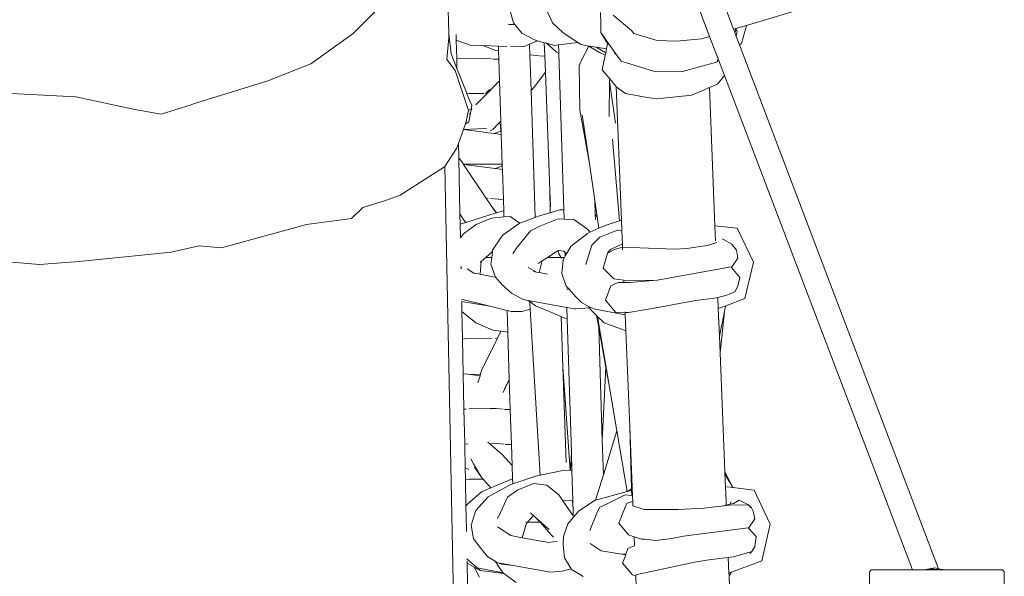
# Model space of a CAD drawing. Units: centimetres. Extents: x 1 to 243, y 0 to 430.
# Drawn here: x 99 to 127, y 396 to 412 of the extents above; entities that cross this region are included whole.
import ezdxf

# ---------------------------------------------------------------- set-up
doc = ezdxf.new("R2010")
doc.units = ezdxf.units.CM
doc.layers.get('0').update_dxf_attribs({"lineweight": 0})

# ---------------------------------------------------------------- blocks, each defined once
blk = doc.blocks.new('SaccaroBalancoMenorCapadociaOutVS')
for p, q in [((118.291, 413.779), (119.234, 411.297)), ((117.613, 413.577), (118.556, 411.094)), ((110.527, 413.259), (108.465, 411.177)), ((111.174, 411.186), (111.137, 412.53)), ((121.932, 412.104), (119.597, 411.405)), ((112.9, 411.85), (112.999, 411.483)), ((113.951, 411.833), (114.103, 411.483)), ((115.468, 411.769), (115.473, 411.472)), ((113.037, 411.436), (112.999, 411.483)), ((114.405, 411.197), (114.103, 411.483)), ((115.473, 411.472), (115.478, 411.205)), ((107.264, 410.315), (108.465, 411.177)), ((111.174, 411.186), (111.176, 411.17)), ((111.234, 410.602), (111.176, 411.17)), ((111.177, 411.064), (111.176, 411.17)), ((112.859, 411.436), (113.037, 411.436)), ((113.077, 411.387), (113.037, 411.436)), ((113.236, 411.189), (113.077, 411.387)), ((113.595, 410.995), (113.236, 411.189)), ((114.405, 411.197), (114.825, 410.923)), ((115.478, 411.205), (115.669, 410.893)), ((115.713, 410.869), (115.478, 411.205)), ((116.347, 411.267), (116.408, 411.179)), ((116.408, 411.179), (117.071, 410.976)), ((119.292, 411.314), (119.234, 411.297)), ((119.234, 411.297), (119.265, 411.213)), ((119.265, 411.213), (119.294, 411.262)), ((119.265, 411.213), (119.271, 411.2)), ((119.271, 411.2), (119.294, 411.262)), ((119.271, 411.2), (119.31, 411.101)), ((119.3, 411.317), (119.292, 411.314)), ((119.292, 411.314), (119.294, 411.262)), ((119.597, 411.405), (119.3, 411.317)), ((119.336, 411.238), (119.3, 411.317)), ((119.336, 411.238), (119.31, 411.101)), ((119.597, 411.405), (119.456, 410.896)), ((111.116, 410.439), (111.177, 411.064)), ((111.382, 411.135), (111.381, 411.149)), ((111.384, 410.992), (111.382, 411.135)), ((111.384, 410.992), (111.78, 410.847)), ((111.395, 410.46), (111.384, 410.992)), ((113.459, 410.874), (113.682, 410.971)), ((113.595, 410.995), (113.682, 410.971)), ((113.682, 410.971), (113.873, 410.918)), ((113.873, 410.918), (113.937, 410.901)), ((113.887, 410.547), (113.873, 410.918)), ((113.937, 410.901), (114.22, 410.648)), ((113.937, 410.901), (114.16, 410.839)), ((114.28, 410.854), (114.825, 410.923)), ((114.825, 410.923), (114.897, 410.875)), ((115.638, 410.743), (115.669, 410.893)), ((115.669, 410.893), (115.713, 410.869)), ((117.071, 410.976), (117.616, 410.965)), ((118.556, 411.094), (118.324, 411.025)), ((118.556, 411.094), (118.796, 410.465)), ((119.31, 411.101), (119.309, 411.097)), ((119.309, 411.097), (119.399, 410.86)), ((119.456, 410.896), (119.399, 410.86)), ((111.78, 410.847), (112.139, 410.835)), ((112.507, 410.697), (112.139, 410.835)), ((112.139, 410.835), (112.574, 410.821)), ((112.507, 410.697), (112.579, 410.686)), ((112.574, 410.821), (112.817, 410.813)), ((112.574, 410.821), (112.579, 410.686)), ((112.579, 410.686), (112.586, 410.449)), ((112.922, 410.81), (113.286, 410.798)), ((113.286, 410.798), (113.459, 410.874)), ((113.469, 410.571), (113.459, 410.874)), ((114.16, 410.839), (114.28, 410.854)), ((114.22, 410.648), (114.288, 410.615)), ((114.285, 410.664), (114.28, 410.854)), ((114.285, 410.664), (114.288, 410.615)), ((114.288, 410.615), (114.426, 406.182)), ((114.897, 410.875), (115.003, 410.845)), ((114.923, 410.403), (115.139, 410.823)), ((115.139, 410.823), (115.003, 410.845)), ((115.139, 410.823), (115.439, 410.638)), ((115.339, 410.791), (115.139, 410.823)), ((115.613, 410.633), (115.339, 410.791)), ((115.638, 410.743), (115.339, 410.791)), ((115.598, 410.565), (115.439, 410.638)), ((115.598, 410.565), (115.613, 410.633)), ((115.613, 410.633), (115.638, 410.743)), ((115.87, 410.644), (115.713, 410.869)), ((115.872, 410.592), (115.87, 410.644)), ((116.02, 410.429), (115.87, 410.644)), ((119.399, 410.86), (125.037, 396.021)), ((125.04, 396.021), (119.399, 410.86)), ((111.351, 410.133), (111.116, 410.439)), ((111.401, 410.186), (111.234, 410.602)), ((111.401, 410.186), (111.395, 410.46)), ((112.177, 410.473), (111.41, 410.461)), ((112.177, 410.473), (112.377, 410.457)), ((112.472, 410.45), (112.42, 410.45)), ((112.472, 410.45), (112.576, 410.442)), ((112.576, 410.45), (112.472, 410.45)), ((112.576, 410.45), (112.576, 410.442)), ((112.586, 410.449), (112.576, 410.45)), ((112.576, 410.442), (112.587, 410.441)), ((112.586, 410.449), (112.587, 410.441)), ((112.587, 410.441), (112.607, 409.836)), ((113.469, 410.571), (113.828, 410.54)), ((113.502, 409.563), (113.469, 410.571)), ((113.887, 410.547), (113.828, 410.54)), ((113.905, 410.084), (113.887, 410.547)), ((114.923, 410.403), (114.861, 410.271)), ((115.595, 410.552), (115.517, 410.147)), ((115.595, 410.552), (115.598, 410.565)), ((116.047, 410.39), (116.02, 410.429)), ((116.234, 410.334), (116.047, 410.39)), ((116.324, 410.307), (116.234, 410.334)), ((118.747, 410.362), (118.77, 410.371)), ((118.77, 410.371), (118.796, 410.465)), ((118.77, 410.371), (118.807, 410.434)), ((118.796, 410.465), (118.807, 410.434)), ((118.807, 410.434), (118.978, 409.984)), ((107.264, 410.315), (106.045, 409.842)), ((111.351, 410.133), (111.728, 408.997)), ((111.681, 409.484), (111.401, 410.186)), ((113.905, 410.084), (113.592, 409.655)), ((114.034, 406.743), (113.905, 410.084)), ((114.861, 410.271), (114.881, 409.008)), ((115.517, 410.147), (115.726, 409.896)), ((116.968, 410.114), (116.324, 410.307)), ((116.968, 410.114), (117.787, 410.101)), ((106.045, 409.842), (103.946, 409.186)), ((112.447, 409.674), (112.607, 409.836)), ((112.607, 409.836), (112.644, 408.692)), ((115.71, 408.831), (115.725, 409.815)), ((115.725, 409.815), (115.726, 409.896)), ((115.887, 408.639), (115.725, 409.815)), ((115.726, 409.896), (115.909, 409.675)), ((118.978, 409.984), (118.775, 409.744)), ((118.978, 409.984), (124.296, 395.986)), ((100.615, 409.386), (98.323, 409.499)), ((112.325, 409.596), (112.214, 409.481)), ((112.254, 409.478), (112.447, 409.674)), ((113.592, 409.655), (113.502, 409.563)), ((113.62, 405.989), (113.502, 409.563)), ((115.909, 409.675), (115.913, 409.67)), ((116.06, 405.888), (115.909, 409.675)), ((116.175, 409.478), (115.913, 409.67)), ((118.052, 409.433), (118.549, 409.647)), ((118.549, 409.647), (118.775, 409.744)), ((118.549, 409.647), (118.706, 405.736)), ((102.287, 409.026), (100.615, 409.386)), ((111.686, 409.473), (111.681, 409.484)), ((111.686, 409.473), (111.747, 409.474)), ((111.82, 409.136), (111.686, 409.473)), ((111.747, 409.474), (112.17, 409.481)), ((111.94, 409.161), (112.254, 409.478)), ((112.214, 409.481), (112.254, 409.478)), ((117.059, 409.327), (116.791, 409.37)), ((118.052, 409.433), (117.059, 409.327)), ((102.287, 409.026), (103.024, 408.898)), ((103.024, 408.898), (103.882, 409.162)), ((103.882, 409.162), (103.946, 409.186)), ((111.728, 408.997), (111.655, 408.651)), ((111.802, 409.035), (111.728, 408.997)), ((111.739, 408.674), (111.792, 408.973)), ((111.759, 408.896), (111.792, 408.973)), ((111.792, 408.973), (111.822, 409.044)), ((111.802, 409.035), (111.82, 409.136)), ((111.822, 409.044), (111.802, 409.035)), ((115.151, 407.495), (114.881, 409.008)), ((111.739, 408.674), (111.642, 408.617)), ((112.635, 408.683), (112.58, 408.627)), ((112.644, 408.692), (112.635, 408.683)), ((112.635, 408.683), (112.636, 408.664)), ((112.644, 408.692), (112.647, 408.598)), ((115.151, 407.495), (114.948, 408.874)), ((111.584, 408.456), (111.445, 408.066)), ((111.587, 408.463), (111.584, 408.456)), ((111.584, 408.456), (112.104, 408.391)), ((111.642, 408.617), (111.587, 408.463)), ((111.981, 408.476), (111.587, 408.463)), ((111.651, 408.641), (111.642, 408.617)), ((111.651, 408.641), (111.655, 408.651)), ((112.235, 408.484), (111.981, 408.476)), ((112.222, 408.376), (112.104, 408.391)), ((112.235, 408.387), (112.222, 408.376)), ((112.243, 408.484), (112.235, 408.484)), ((112.414, 408.458), (112.347, 408.423)), ((112.58, 408.627), (112.414, 408.458)), ((112.644, 408.41), (112.452, 408.347)), ((112.638, 408.602), (112.58, 408.627)), ((112.638, 408.602), (112.644, 408.418)), ((112.647, 408.598), (112.638, 408.602)), ((112.653, 408.421), (112.644, 408.418)), ((112.644, 408.418), (112.644, 408.41)), ((112.653, 408.413), (112.644, 408.41)), ((112.647, 408.598), (112.653, 408.421)), ((112.653, 408.421), (112.653, 408.413)), ((112.653, 408.413), (112.656, 408.321)), ((112.222, 408.376), (112.452, 408.347)), ((112.452, 408.347), (112.656, 408.321)), ((112.656, 408.321), (112.684, 407.475)), ((116.004, 405.871), (115.81, 408.184)), ((111.393, 407.922), (111.057, 407.416)), ((111.445, 408.066), (111.393, 407.922)), ((111.454, 407.64), (111.445, 408.066)), ((111.486, 406.073), (111.454, 407.64)), ((111.479, 407.635), (111.584, 407.479)), ((111.046, 407.399), (109.797, 406.601)), ((111.057, 407.416), (111.046, 407.399)), ((111.899, 366.135), (111.057, 407.416)), ((112.676, 407.475), (111.584, 407.479)), ((111.584, 407.479), (111.592, 407.468)), ((112.485, 407.356), (111.592, 407.468)), ((111.592, 407.468), (112.241, 406.499)), ((112.485, 407.356), (112.677, 407.418)), ((112.689, 407.33), (112.485, 407.356)), ((112.676, 407.475), (112.677, 407.418)), ((112.684, 407.475), (112.676, 407.475)), ((112.677, 407.418), (112.686, 407.421)), ((112.684, 407.475), (112.686, 407.421)), ((112.686, 407.421), (112.689, 407.33)), ((112.689, 407.33), (112.717, 406.475)), ((115.305, 406.447), (115.151, 407.495)), ((114.043, 406.119), (114.034, 406.743)), ((114.052, 406.278), (114.034, 406.743)), ((109.378, 406.447), (108.741, 406.255)), ((109.797, 406.601), (109.378, 406.447)), ((112.241, 406.499), (112.286, 406.501)), ((112.241, 406.499), (112.43, 406.218)), ((112.348, 406.504), (112.566, 406.487)), ((112.566, 406.487), (112.577, 406.488)), ((112.577, 406.488), (112.587, 406.485)), ((112.587, 406.485), (112.717, 406.475)), ((112.717, 406.475), (112.728, 406.152)), ((115.317, 406.05), (115.305, 406.447)), ((115.372, 405.987), (115.305, 406.447)), ((108.413, 405.941), (108.741, 406.255)), ((112.522, 406.101), (112.43, 406.218)), ((112.43, 406.218), (112.511, 406.097)), ((112.683, 406.151), (112.728, 406.152)), ((112.728, 406.152), (112.733, 405.982)), ((114.312, 406.18), (114.046, 406.102)), ((114.426, 406.182), (114.312, 406.18)), ((114.426, 406.182), (114.434, 405.924)), ((107.143, 405.77), (108.413, 405.941)), ((111.575, 405.921), (111.486, 406.073)), ((111.492, 405.777), (111.486, 406.073)), ((111.649, 405.827), (111.575, 405.921)), ((111.649, 405.827), (112.511, 406.097)), ((111.943, 405.768), (112.385, 405.953)), ((112.385, 405.953), (112.733, 405.982)), ((112.511, 406.097), (112.522, 406.101)), ((112.522, 406.101), (112.683, 406.151)), ((112.733, 405.982), (112.91, 405.997)), ((112.91, 405.997), (113.187, 405.803)), ((113.621, 405.968), (113.187, 405.803)), ((113.634, 405.973), (113.62, 405.989)), ((113.621, 405.968), (113.62, 405.989)), ((113.634, 405.973), (113.621, 405.968)), ((113.735, 406.011), (113.634, 405.973)), ((114.046, 406.102), (113.735, 406.011)), ((114.27, 405.93), (113.753, 405.722)), ((114.043, 406.119), (114.046, 406.102)), ((114.434, 405.924), (114.27, 405.93)), ((114.712, 405.913), (114.434, 405.924)), ((115.071, 405.658), (114.712, 405.913)), ((115.317, 406.05), (115.329, 406.045)), ((115.322, 405.905), (115.317, 406.05)), ((115.329, 406.045), (115.372, 405.987)), ((115.42, 405.662), (115.372, 405.987)), ((116.06, 405.888), (116.004, 405.871)), ((116.072, 405.6), (116.06, 405.888)), ((104.737, 405.107), (107.143, 405.77)), ((111.492, 405.777), (111.649, 405.827)), ((111.5, 405.395), (111.492, 405.777)), ((111.943, 405.768), (111.586, 405.507)), ((113.161, 405.793), (112.713, 405.48)), ((113.187, 405.803), (113.161, 405.793)), ((113.753, 405.722), (113.489, 405.587)), ((115.096, 405.64), (115.071, 405.658)), ((115.168, 405.549), (115.096, 405.64)), ((115.42, 405.662), (115.168, 405.549)), ((115.624, 405.754), (115.42, 405.662)), ((116.004, 405.871), (115.624, 405.754)), ((115.775, 405.543), (115.944, 405.61)), ((116.072, 405.6), (115.944, 405.61)), ((116.087, 405.217), (116.072, 405.6)), ((118.706, 405.736), (119.337, 405.663)), ((118.706, 405.736), (118.715, 405.517)), ((119.798, 404.7), (119.337, 405.663)), ((111.5, 405.395), (111.586, 405.507)), ((111.5, 405.391), (111.5, 405.395)), ((112.412, 405.038), (112.659, 405.419)), ((112.713, 405.48), (112.659, 405.419)), ((113.077, 405.094), (113.489, 405.587)), ((115.099, 405.518), (114.691, 405.202)), ((115.168, 405.549), (115.099, 405.518)), ((115.449, 405.406), (115.321, 405.286)), ((115.449, 405.406), (115.775, 405.543)), ((118.715, 405.517), (118.724, 405.302)), ((118.911, 405.366), (118.946, 405.346)), ((118.946, 405.346), (119.18, 405.213)), ((103.307, 404.981), (104.103, 405.166)), ((104.103, 405.166), (104.737, 405.107)), ((112.407, 405.001), (112.412, 405.038)), ((113.077, 405.094), (112.987, 404.934)), ((114.503, 404.935), (114.624, 405.145)), ((114.691, 405.202), (114.624, 405.145)), ((115.047, 404.639), (115.224, 405.188)), ((115.224, 405.188), (115.321, 405.286)), ((115.661, 404.954), (115.746, 405.065)), ((115.859, 405.062), (115.661, 404.954)), ((115.746, 405.065), (116.087, 405.217)), ((116.091, 405.127), (115.859, 405.062)), ((116.084, 405.065), (116.093, 405.065)), ((116.091, 405.127), (116.087, 405.217)), ((116.093, 405.065), (116.091, 405.127)), ((116.094, 405.06), (116.093, 405.065)), ((117.561, 405.072), (117.912, 405.091)), ((117.912, 405.091), (118.482, 405.171)), ((118.482, 405.171), (118.707, 405.241)), ((118.707, 405.241), (118.756, 405.256)), ((119.317, 405.038), (119.18, 405.213)), ((119.317, 405.038), (119.358, 404.819)), ((103.307, 404.981), (100.704, 404.722)), ((112.22, 404.836), (112.09, 404.722)), ((112.407, 405.001), (112.22, 404.836)), ((112.387, 404.836), (112.22, 404.836)), ((112.364, 404.646), (112.387, 404.836)), ((112.387, 404.836), (112.407, 405.001)), ((113.814, 404.739), (113.964, 404.836)), ((113.964, 404.836), (114.266, 405.034)), ((114.357, 404.836), (113.964, 404.836)), ((114.266, 405.034), (114.289, 404.935)), ((114.266, 405.034), (114.432, 405.016)), ((114.357, 404.836), (114.289, 404.935)), ((114.446, 404.836), (114.357, 404.836)), ((114.375, 404.809), (114.357, 404.836)), ((114.371, 404.38), (114.405, 404.765)), ((114.405, 404.765), (114.446, 404.836)), ((114.464, 404.98), (114.432, 405.016)), ((114.446, 404.836), (114.467, 404.872)), ((114.464, 404.98), (114.467, 404.872)), ((114.503, 404.935), (114.464, 404.98)), ((114.467, 404.872), (114.503, 404.935)), ((115.606, 404.761), (115.541, 404.535)), ((115.661, 404.954), (115.606, 404.761)), ((119.173, 404.556), (119.358, 404.819)), ((99.579, 404.638), (98.468, 404.732)), ((100.704, 404.722), (99.579, 404.638)), ((111.519, 404.54), (111.517, 404.592)), ((111.518, 404.511), (111.519, 404.54)), ((111.69, 404.51), (111.88, 404.394)), ((112.09, 404.722), (112.056, 404.693)), ((112.09, 404.722), (112.062, 404.358)), ((112.489, 404.282), (112.364, 404.646)), ((113.655, 404.421), (113.418, 404.556)), ((113.698, 404.663), (113.814, 404.739)), ((113.77, 404.557), (113.731, 404.407)), ((113.77, 404.557), (113.786, 404.624)), ((113.814, 404.739), (113.786, 404.624)), ((115.844, 404.227), (115.541, 404.535)), ((119.173, 404.556), (119.165, 404.566)), ((119.412, 404.265), (119.173, 404.556)), ((119.798, 404.7), (119.554, 403.669)), ((112.062, 404.358), (111.88, 404.394)), ((112.466, 404.276), (112.062, 404.358)), ((112.489, 404.282), (112.695, 404.054)), ((113.566, 404.436), (113.655, 404.421)), ((113.655, 404.421), (113.731, 404.407)), ((113.731, 404.407), (113.965, 404.366)), ((114.371, 404.38), (114.493, 404.026)), ((116.128, 404.196), (115.844, 404.227)), ((119.357, 404.023), (119.412, 404.265)), ((112.695, 404.054), (112.708, 404.041)), ((112.708, 404.041), (112.72, 404.036)), ((112.72, 404.036), (112.773, 403.979)), ((112.951, 403.824), (112.773, 403.979)), ((114.493, 404.026), (114.575, 403.936)), ((114.575, 403.936), (114.514, 403.936)), ((114.575, 403.936), (114.761, 403.734)), ((115.761, 404.035), (115.61, 403.624)), ((115.856, 404.078), (115.761, 404.035)), ((115.856, 404.078), (115.967, 404.125)), ((115.967, 404.125), (116.131, 404.136)), ((116.131, 404.128), (115.967, 404.125)), ((116.131, 404.136), (116.128, 404.196)), ((116.209, 404.187), (116.128, 404.196)), ((116.131, 404.128), (116.131, 404.136)), ((116.297, 404.131), (116.131, 404.128)), ((117.075, 404.196), (116.209, 404.187)), ((116.396, 404.14), (116.297, 404.131)), ((117.078, 404.196), (117.075, 404.196)), ((117.078, 404.196), (117.126, 404.199)), ((119.357, 404.023), (119.268, 403.858)), ((111.528, 403.658), (112.335, 403.453)), ((112.951, 403.824), (113.257, 403.653)), ((113.257, 403.653), (113.363, 403.629)), ((114.925, 403.556), (114.761, 403.734)), ((118.164, 403.616), (118.751, 403.693)), ((118.788, 403.703), (118.751, 403.693)), ((119.016, 403.762), (118.788, 403.703)), ((118.788, 403.703), (118.801, 403.389)), ((119.016, 403.762), (119.106, 403.797)), ((119.554, 403.669), (119.018, 403.469)), ((119.106, 403.797), (119.268, 403.858)), ((111.538, 403.588), (111.537, 403.592)), ((112.335, 403.453), (111.538, 403.588)), ((111.543, 403.301), (111.538, 403.588)), ((112.335, 403.453), (112.82, 403.33)), ((113.248, 403.308), (113.475, 403.376)), ((113.415, 403.619), (113.363, 403.629)), ((113.415, 403.619), (113.461, 403.585)), ((114.512, 403.416), (113.415, 403.619)), ((113.461, 403.585), (113.464, 403.546)), ((113.461, 403.585), (113.625, 403.462)), ((113.475, 403.376), (113.464, 403.546)), ((113.762, 398.671), (113.475, 403.376)), ((114.35, 403.162), (113.625, 403.462)), ((114.512, 403.416), (114.523, 403.091)), ((114.719, 403.377), (114.512, 403.416)), ((114.719, 403.377), (114.762, 403.38)), ((114.762, 403.38), (115.153, 403.412)), ((114.925, 403.556), (115.13, 403.448)), ((115.13, 403.448), (115.153, 403.412)), ((115.13, 403.448), (115.21, 403.406)), ((115.153, 403.412), (115.185, 403.359)), ((115.21, 403.406), (115.313, 403.367)), ((116.167, 403.215), (115.313, 403.367)), ((115.889, 403.286), (115.61, 403.624)), ((117.697, 403.531), (117.148, 403.431)), ((118.164, 403.616), (117.697, 403.531)), ((119.018, 403.469), (118.801, 403.389)), ((118.801, 403.389), (118.832, 402.607)), ((118.989, 403.382), (118.973, 403.307)), ((119.018, 403.469), (118.989, 403.382)), ((111.543, 403.301), (111.936, 402.986)), ((111.559, 402.525), (111.543, 403.301)), ((112.82, 403.33), (112.934, 403.302)), ((112.82, 403.33), (112.841, 402.723)), ((112.934, 403.302), (113.248, 403.308)), ((114.399, 401.738), (114.35, 403.162)), ((114.523, 403.091), (114.35, 403.162)), ((114.523, 403.091), (114.641, 399.31)), ((115.185, 403.359), (115.356, 403.191)), ((115.417, 402.855), (115.356, 403.191)), ((115.356, 403.191), (115.384, 403.164)), ((115.384, 403.164), (115.57, 402.981)), ((115.384, 403.164), (115.722, 401.162)), ((116.165, 403.28), (115.889, 403.286)), ((116.165, 403.28), (116.164, 403.293)), ((116.255, 403.278), (116.165, 403.28)), ((116.167, 403.215), (116.165, 403.28)), ((116.186, 402.762), (116.167, 403.215)), ((118.973, 403.307), (118.832, 402.607)), ((118.973, 403.307), (118.851, 402.136)), ((111.936, 402.986), (112.42, 402.78)), ((115.517, 399.666), (115.417, 402.855)), ((115.621, 401.723), (115.417, 402.855)), ((115.57, 402.981), (116.14, 402.775)), ((111.559, 402.525), (111.613, 402.528)), ((111.613, 402.528), (112.381, 402.54)), ((112.538, 402.534), (112.099, 401.631)), ((112.42, 402.78), (112.643, 402.75)), ((112.48, 402.538), (112.538, 402.534)), ((112.643, 402.75), (112.538, 402.534)), ((112.643, 402.75), (112.841, 402.723)), ((112.885, 401.381), (112.841, 402.723)), ((116.14, 402.775), (116.186, 402.762)), ((116.295, 400.037), (116.186, 402.762)), ((118.832, 402.607), (118.851, 402.136)), ((111.58, 401.532), (111.559, 402.525)), ((118.851, 402.136), (118.987, 398.774)), ((114.611, 398.81), (114.399, 401.738)), ((114.491, 399.025), (114.399, 401.738)), ((115.621, 401.723), (115.517, 399.666)), ((115.722, 401.162), (115.621, 401.723)), ((111.58, 401.532), (111.646, 401.537)), ((111.6, 400.546), (111.58, 401.532)), ((111.775, 401.521), (111.646, 401.537)), ((111.775, 401.521), (112.069, 401.531)), ((112.055, 401.486), (111.775, 401.521)), ((111.995, 401.289), (112.055, 401.486)), ((112.055, 401.486), (112.069, 401.531)), ((112.069, 401.531), (112.099, 401.631)), ((112.881, 401.382), (112.713, 401.011)), ((112.885, 401.381), (112.753, 401.119)), ((112.885, 401.381), (112.881, 401.382)), ((112.885, 401.381), (112.908, 400.535)), ((115.722, 401.162), (115.932, 399.923)), ((111.6, 400.546), (111.641, 400.543)), ((111.6, 400.54), (111.6, 400.546)), ((111.6, 400.54), (111.641, 400.543)), ((111.621, 399.556), (111.6, 400.54)), ((111.641, 400.543), (111.662, 400.541)), ((111.74, 400.546), (112.343, 400.556)), ((112.343, 400.556), (112.387, 400.556)), ((112.387, 400.556), (112.508, 400.558)), ((112.508, 400.558), (112.707, 400.543)), ((112.802, 400.535), (112.75, 400.535)), ((112.802, 400.535), (112.909, 400.527)), ((112.908, 400.535), (112.802, 400.535)), ((112.908, 400.535), (112.909, 400.527)), ((112.913, 400.535), (112.908, 400.535)), ((112.909, 400.527), (112.913, 400.526)), ((112.909, 400.527), (112.942, 399.543)), ((116.347, 398.28), (116.295, 400.037)), ((116.373, 398.09), (116.295, 400.037)), ((115.932, 399.923), (115.548, 398.681)), ((115.932, 399.923), (116.225, 398.208)), ((111.621, 399.556), (111.712, 399.548)), ((111.622, 399.502), (111.621, 399.556)), ((111.635, 398.877), (111.622, 399.502)), ((111.721, 399.548), (111.712, 399.548)), ((112.279, 399.607), (112.332, 399.56)), ((112.541, 399.567), (112.332, 399.56)), ((112.332, 399.56), (112.685, 399.252)), ((112.541, 399.567), (112.74, 399.551)), ((112.835, 399.544), (112.772, 399.544)), ((112.835, 399.544), (112.942, 399.535)), ((112.942, 399.543), (112.835, 399.544)), ((112.942, 399.543), (112.942, 399.535)), ((112.946, 399.543), (112.942, 399.543)), ((112.942, 399.535), (112.946, 399.535)), ((112.942, 399.535), (112.965, 398.942)), ((115.548, 398.681), (115.517, 399.666)), ((112.685, 399.252), (112.965, 398.942)), ((114.616, 398.811), (114.641, 399.307)), ((114.641, 399.307), (114.641, 399.31)), ((114.641, 399.307), (114.657, 398.812)), ((111.874, 398.991), (111.792, 399.136)), ((112.004, 398.761), (111.874, 398.991)), ((112.965, 398.942), (112.978, 398.564)), ((111.635, 398.877), (111.736, 398.835)), ((111.642, 398.551), (111.635, 398.877)), ((112.109, 398.595), (111.9, 398.899)), ((112.109, 398.595), (112.004, 398.761)), ((112.982, 398.421), (113.631, 398.644)), ((113.631, 398.644), (113.762, 398.671)), ((113.762, 398.671), (114.398, 398.803)), ((114.398, 398.803), (114.611, 398.81)), ((114.611, 398.81), (114.616, 398.811)), ((114.611, 398.803), (114.611, 398.81)), ((114.616, 398.811), (114.657, 398.812)), ((114.616, 398.803), (114.616, 398.811)), ((114.657, 398.812), (114.684, 397.955)), ((115.548, 398.681), (115.326, 397.963)), ((119.213, 398.32), (118.987, 398.774)), ((118.987, 398.774), (118.989, 398.709)), ((118.989, 398.709), (119.213, 398.32)), ((118.989, 398.709), (119.004, 398.345)), ((111.745, 398.557), (111.642, 398.551)), ((111.643, 398.493), (111.642, 398.551)), ((111.657, 397.801), (111.643, 398.493)), ((111.745, 398.557), (112.147, 398.555)), ((112.109, 398.595), (112.147, 398.555)), ((112.147, 398.555), (112.202, 398.492)), ((112.202, 398.492), (112.366, 398.31)), ((112.288, 398.058), (112.89, 398.39)), ((112.978, 398.564), (112.366, 398.31)), ((112.89, 398.39), (112.982, 398.421)), ((112.978, 398.564), (112.982, 398.421)), ((113.575, 398.432), (113.122, 398.258)), ((113.575, 398.432), (113.948, 398.386)), ((113.948, 398.386), (114.282, 398.113)), ((111.712, 397.856), (112.1, 398.2)), ((112.366, 398.31), (112.1, 398.2)), ((113.122, 398.258), (112.837, 398.052)), ((114.282, 398.113), (114.4, 397.942)), ((115.326, 397.963), (116.225, 398.208)), ((115.654, 397.86), (116.163, 398.115)), ((116.163, 398.115), (116.352, 398.093)), ((116.347, 398.28), (116.225, 398.208)), ((116.225, 398.208), (116.348, 398.241)), ((116.348, 398.241), (116.347, 398.28)), ((116.352, 398.093), (116.348, 398.241)), ((116.352, 398.093), (116.373, 398.09)), ((116.38, 397.921), (116.373, 398.09)), ((119.022, 398.341), (119.004, 398.345)), ((119.004, 398.345), (119.02, 397.942)), ((119.213, 398.32), (119.054, 398.339)), ((119.816, 398.247), (119.213, 398.32)), ((120.272, 397.281), (119.816, 398.247)), ((111.712, 397.856), (111.657, 397.801)), ((111.673, 397.146), (111.657, 397.801)), ((111.935, 397.668), (112.288, 398.058)), ((112.584, 397.514), (112.837, 398.052)), ((114.4, 397.942), (114.673, 397.956)), ((114.4, 397.942), (114.697, 397.521)), ((114.685, 397.781), (114.673, 397.956)), ((114.673, 397.956), (114.684, 397.955)), ((114.684, 397.955), (114.685, 397.781)), ((115.32, 397.962), (114.841, 397.648)), ((115.32, 397.962), (115.326, 397.963)), ((115.45, 397.761), (115.654, 397.86)), ((116.145, 397.719), (116.214, 397.875)), ((116.214, 397.875), (116.38, 397.921)), ((116.384, 397.805), (116.38, 397.921)), ((118.391, 397.739), (118.955, 397.805)), ((118.955, 397.805), (118.963, 397.806)), ((119.111, 397.823), (118.963, 397.806)), ((118.963, 397.806), (119.025, 397.822)), ((119.02, 397.942), (119.025, 397.822)), ((119.025, 397.822), (119.127, 397.846)), ((119.653, 397.829), (119.111, 397.823)), ((119.163, 397.917), (119.127, 397.846)), ((119.127, 397.846), (119.231, 397.871)), ((119.231, 397.871), (119.388, 397.965)), ((119.388, 397.965), (119.564, 397.875)), ((119.564, 397.875), (119.653, 397.829)), ((119.718, 397.768), (119.653, 397.829)), ((111.805, 397.258), (111.935, 397.668)), ((112.553, 397.446), (112.582, 397.512)), ((112.584, 397.514), (112.582, 397.512)), ((113.568, 397.53), (113.395, 397.336)), ((113.568, 397.53), (113.484, 397.603)), ((113.63, 397.476), (113.568, 397.53)), ((114.685, 397.781), (114.689, 397.77)), ((114.689, 397.77), (114.697, 397.521)), ((114.841, 397.648), (114.711, 397.494)), ((115.38, 397.642), (115.162, 397.105)), ((115.45, 397.761), (115.38, 397.642)), ((116.145, 397.719), (115.986, 397.314)), ((116.844, 397.699), (116.705, 397.7)), ((118.391, 397.739), (117.67, 397.696)), ((119.696, 397.774), (119.743, 397.745)), ((119.724, 397.764), (119.718, 397.768)), ((119.743, 397.745), (119.724, 397.764)), ((119.79, 397.654), (119.743, 397.745)), ((119.79, 397.654), (119.832, 397.434)), ((111.875, 396.867), (111.805, 397.258)), ((113.248, 396.899), (113.371, 397.309)), ((113.361, 397.336), (113.354, 397.336)), ((113.395, 397.336), (113.371, 397.309)), ((113.755, 397.336), (113.395, 397.336)), ((114.016, 397.137), (113.63, 397.476)), ((113.755, 397.336), (113.63, 397.476)), ((114.061, 396.995), (113.755, 397.336)), ((114.416, 396.934), (114.544, 397.297)), ((114.711, 397.494), (114.544, 397.297)), ((116.257, 396.978), (115.986, 397.314)), ((119.652, 397.174), (119.832, 397.434)), ((120.272, 397.281), (120.031, 396.246)), ((111.672, 397.08), (111.673, 397.146)), ((112.579, 397.188), (112.54, 397.209)), ((112.925, 396.958), (112.579, 397.188)), ((113.248, 396.899), (112.925, 396.958)), ((114.061, 396.995), (114.138, 396.916)), ((116.419, 396.928), (116.257, 396.978)), ((119.647, 397.18), (119.652, 397.174)), ((119.652, 397.174), (119.872, 396.93)), ((112.121, 396.541), (111.875, 396.867)), ((114.008, 396.76), (113.248, 396.899)), ((114.251, 396.8), (114.008, 396.76)), ((114.416, 396.934), (114.41, 396.718)), ((114.41, 396.718), (114.42, 396.599)), ((115.488, 396.531), (115.177, 396.738)), ((116.43, 396.673), (116.419, 396.928)), ((116.636, 396.86), (116.419, 396.928)), ((116.636, 396.86), (116.724, 396.859)), ((117.252, 396.853), (117.019, 396.819)), ((117.266, 396.853), (117.252, 396.853)), ((117.475, 396.882), (117.266, 396.853)), ((117.817, 396.944), (117.475, 396.882)), ((119.872, 396.93), (119.831, 396.655)), ((112.277, 396.359), (112.121, 396.541)), ((114.42, 396.599), (114.443, 396.331)), ((115.488, 396.531), (115.775, 396.485)), ((115.775, 396.485), (116.075, 396.436)), ((116.186, 396.436), (116.075, 396.436)), ((116.075, 396.436), (116.18, 396.419)), ((116.093, 396.183), (116.18, 396.419)), ((116.18, 396.419), (116.186, 396.436)), ((116.186, 396.436), (116.244, 396.592)), ((116.43, 396.673), (116.244, 396.592)), ((116.43, 396.669), (116.43, 396.673)), ((119.23, 396.363), (119.75, 396.514)), ((119.692, 396.451), (119.714, 396.468)), ((119.714, 396.468), (119.75, 396.514)), ((119.75, 396.514), (119.831, 396.655)), ((111.683, 396.302), (111.685, 396.299)), ((111.685, 396.299), (111.973, 396.047)), ((111.693, 396.179), (111.69, 396.231)), ((111.693, 396.179), (111.691, 396.18)), ((111.891, 396.068), (111.693, 396.179)), ((111.703, 395.594), (111.693, 396.179)), ((112.484, 396.239), (112.277, 396.359)), ((112.665, 395.966), (112.484, 396.239)), ((112.565, 396.192), (112.484, 396.239)), ((112.565, 396.192), (112.667, 396.15)), ((112.996, 396.113), (112.565, 396.192)), ((112.667, 396.15), (112.996, 396.113)), ((114.443, 396.331), (114.634, 396.019)), ((116.372, 395.847), (116.093, 396.183)), ((118.529, 396.276), (118.129, 396.205)), ((118.529, 396.276), (119.085, 396.344)), ((119.085, 396.344), (119.139, 396.352)), ((119.085, 396.344), (119.103, 395.894)), ((119.139, 396.352), (119.23, 396.363)), ((119.177, 395.922), (120.031, 396.246)), ((112.039, 395.786), (111.891, 396.068)), ((112.059, 395.973), (111.891, 396.068)), ((111.973, 396.047), (112.059, 395.973)), ((111.973, 396.047), (112.71, 395.906)), ((112.73, 395.89), (112.059, 395.973)), ((112.665, 395.966), (112.71, 395.906)), ((112.71, 395.906), (112.714, 395.905)), ((112.71, 395.906), (112.711, 395.903)), ((112.711, 395.903), (112.73, 395.89)), ((112.73, 395.89), (113.074, 395.629)), ((114.047, 395.92), (112.996, 396.113)), ((114.047, 395.92), (114.377, 395.951)), ((114.377, 395.951), (114.634, 396.019)), ((114.634, 396.019), (114.648, 395.997)), ((114.824, 395.895), (114.648, 395.997)), ((114.978, 395.806), (114.824, 395.895)), ((116.372, 395.847), (116.464, 395.808)), ((116.464, 395.808), (116.463, 395.849)), ((119.103, 395.894), (119.177, 395.922)), ((119.103, 395.894), (119.106, 395.819)), ((119.106, 395.819), (119.177, 395.922)), ((123.13, 395.986), (123.083, 395.938)), ((123.083, 395.938), (123.083, 394.126)), ((123.13, 395.986), (124.296, 395.986)), ((124.296, 395.986), (124.603, 395.986)), ((124.619, 395.995), (124.603, 395.986)), ((124.603, 395.986), (124.721, 395.986)), ((124.619, 395.995), (124.928, 396.045)), ((124.721, 395.986), (124.778, 396.007)), ((124.721, 395.986), (125.163, 395.986)), ((124.778, 396.007), (124.834, 396.013)), ((124.93, 396.012), (124.834, 396.013)), ((125.037, 396.021), (124.928, 396.045)), ((124.93, 396.012), (125.139, 395.994)), ((125.04, 396.021), (125.037, 396.021)), ((125.203, 395.986), (125.04, 396.021)), ((125.163, 395.986), (125.139, 395.994)), ((125.163, 395.986), (125.203, 395.986)), ((125.203, 395.986), (126.851, 395.986)), ((126.851, 395.986), (126.899, 395.938)), ((126.899, 394.126), (126.899, 395.938)), ((116.475, 395.526), (116.464, 395.808)), ((119.106, 395.819), (119.325, 390.38))]:
    blk.add_line(p, q)
for points in [[(115.828, 411.696), (116.347, 411.267)], [(117.616, 410.965), (118.324, 411.025)], [(117.787, 410.101), (118.747, 410.362)], [(116.175, 409.478), (116.791, 409.37)], [(116.091, 405.127), (117.561, 405.072)], [(119.165, 404.566), (117.126, 404.199)], [(116.396, 404.14), (117.075, 404.196)], [(116.255, 403.278), (117.148, 403.431)], [(116.384, 397.805), (116.705, 397.7)], [(116.844, 397.699), (117.67, 397.696)], [(117.817, 396.944), (119.647, 397.18)], [(116.724, 396.859), (117.019, 396.819)], [(116.463, 395.849), (118.129, 396.205)]]:
    blk.add_lwpolyline(points)

msp = doc.modelspace()

# ---------------------------------------------------------------- block references
msp.add_blockref('SaccaroBalancoMenorCapadociaOutVS', (0, 0))

doc.saveas('drawing.dxf')
